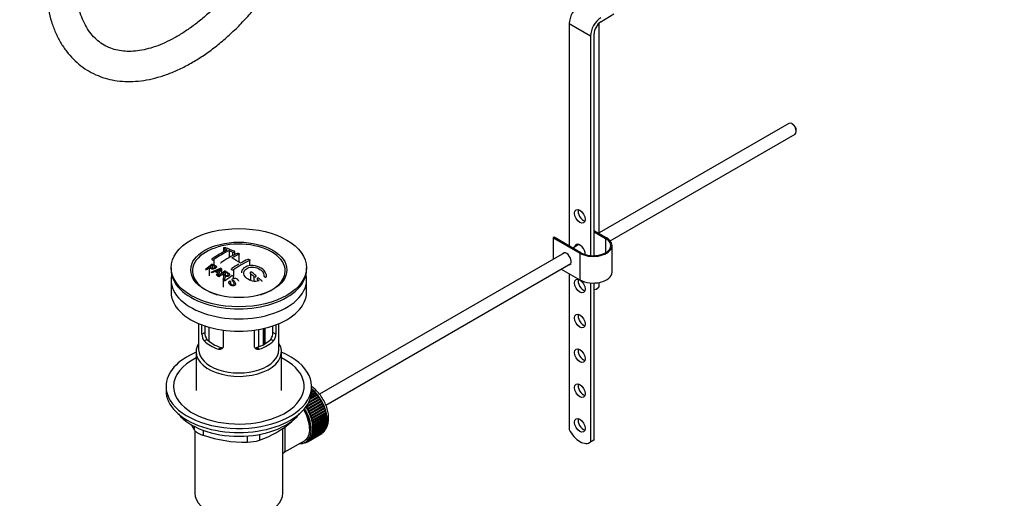
# Model space of a CAD drawing. Units: millimetres. Extents: x 0 to 1481, y 0 to 2169.
# Drawn here: x 196 to 588, y 302 to 492 of the extents above; entities that cross this region are included whole.
import ezdxf
from ezdxf import colors
from ezdxf.entities.mleader import LeaderData, LeaderLine
from ezdxf.math import Vec2, Vec3

# ---------------------------------------------------------------- set-up
doc = ezdxf.new("R2010")
doc.units = ezdxf.units.MM
doc.layers.add('DV5_Défaut', color=7, linetype='Continuous')
doc.layers.add('Défaut', color=7, linetype='Continuous')

# ---------------------------------------------------------------- blocks, each defined once
blk = doc.blocks.new('_DOT')
at = {"color": 0}
blk.add_line((0, 0), (-1, 0), dxfattribs=at)
at = {"color": 0, "const_width": 0.333}
blk.add_lwpolyline([(-0.1665, 0, 1), (0.1665, 0, 1)], format="xyb", close=True, dxfattribs=at)
blk = doc.blocks.new('SE4')
at = {"layer": 'DV5_Défaut', "color": 7, "linetype": 'Continuous'}
for p, q in [((427.77, 491.35), (432.9, 494.5)), ((415.14, 490.59), (415.14, 402)), ((415.14, 490.59), (423.62, 485.69)), ((427.01, 406.98), (427.01, 490.76)), ((425.04, 398.16), (425.04, 486.51)), ((423.62, 485.69), (423.62, 398.21)), ((502.56, 450.87), (427.01, 407.25)), ((504.23, 450.5), (503.81, 450.74)), ((505.58, 447.68), (505.58, 448.17)), ((431.47, 404.05), (505.06, 446.53)), ((429.99, 405.26), (425.04, 408.12)), ((409.13, 405.47), (408.77, 405.26)), ((408.77, 405.26), (419.38, 399.14)), ((408.77, 405.26), (408.77, 396.72)), ((419.73, 399.34), (409.13, 405.47)), ((425.04, 407.71), (429.63, 405.06)), ((429.63, 405.06), (429.63, 399.34)), ((277.39, 401.08), (277.39, 399.64)), ((277.53, 400.95), (277.53, 399.72)), ((279.66, 400.16), (279.66, 397.4)), ((418.96, 402.6), (416.53, 401.19)), ((432.18, 391.59), (432.18, 402.2)), ((273.65, 396.66), (273.65, 394.45)), ((281.07, 399.56), (281.07, 398.16)), ((281.92, 398.61), (281.92, 399.73)), ((283.54, 398.71), (283.54, 395.65)), ((287.79, 396.21), (287.79, 394.11)), ((413.27, 399.31), (315.69, 342.97)), ((419.38, 399.14), (419.38, 388.52)), ((256.54, 393.38), (256.54, 392.57)), ((271.71, 393.36), (271.71, 390.1)), ((272.48, 391.54), (276.27, 393.13)), ((273.01, 394.37), (273.01, 393.19)), ((276.66, 392.91), (275.04, 390.11)), ((276.66, 392.91), (276.66, 391)), ((281.42, 392.53), (281.42, 389.99)), ((310.54, 392.57), (310.54, 393.38)), ((318.19, 338.65), (415.77, 394.98)), ((411.98, 392.8), (419.38, 388.52)), ((256.54, 388.57), (256.54, 383.67)), ((273.99, 391.85), (272.86, 391.34)), ((274.63, 390.35), (275.14, 391.21)), ((275.04, 390.11), (275.04, 389.92)), ((277.29, 388.67), (277.29, 385.59)), ((277.74, 388.36), (277.74, 388.06)), ((278.13, 391.63), (278.13, 390.37)), ((281.25, 389.98), (281.25, 389.05)), ((288.14, 391.03), (288.14, 388.34)), ((289.56, 389.87), (289.56, 387.99)), ((290.97, 388.65), (290.97, 388)), ((310.54, 383.67), (310.54, 388.57)), ((415.14, 390.97), (415.14, 328.92)), ((279.91, 388.17), (280.28, 387.94)), ((280.28, 387.94), (280.28, 386.98)), ((423.62, 387.3), (423.62, 323.97)), ((425.04, 324.79), (425.04, 387.26)), ((427.01, 386.07), (427.01, 387.47)), ((267.54, 371.11), (267.54, 360.72)), ((268.81, 366.91), (268.81, 370.6)), ((269.97, 370.19), (269.97, 367.58)), ((270.11, 366.45), (270.11, 370.14)), ((271.57, 369.69), (271.57, 364.16)), ((291.53, 361.9), (291.53, 368.78)), ((293.21, 369.11), (293.21, 362.65)), ((293.67, 362.9), (293.67, 369.22)), ((294.01, 363.09), (294.01, 369.3)), ((297.12, 367.58), (297.12, 370.19)), ((298.28, 370.6), (298.28, 366.91)), ((299.54, 360.72), (299.54, 371.11)), ((268.81, 366.91), (269.97, 367.58)), ((269.76, 364.2), (270.86, 364.83)), ((277.3, 368.5), (277.3, 362.02)), ((289.79, 362.02), (289.79, 368.5)), ((297.33, 364.2), (296.23, 364.83)), ((298.28, 366.91), (297.12, 367.58)), ((275.42, 360.93), (276.52, 361.56)), ((291.67, 360.93), (290.57, 361.56)), ((266.54, 359.91), (266.54, 344.47)), ((300.54, 344.47), (300.54, 359.91)), ((254.54, 346.11), (254.54, 344.47)), ((312.54, 344.47), (312.54, 346.11)), ((312.54, 345.06), (312.63, 345.11)), ((312.63, 345.11), (312.74, 344.8)), ((310.45, 338.22), (315.85, 341.34)), ((315.54, 341.81), (311.1, 339.25)), ((315.3, 341.9), (311.27, 339.57)), ((311.49, 340.01), (315.27, 342.19)), ((314.94, 342.64), (311.86, 340.86)), ((314.71, 342.7), (311.95, 341.11)), ((312.09, 341.51), (314.66, 343)), ((314.3, 343.42), (312.29, 342.26)), ((314.08, 343.45), (312.33, 342.44)), ((312.4, 342.83), (314.01, 343.76)), ((313.64, 344.15), (312.49, 343.49)), ((313.42, 344.15), (312.51, 343.62)), ((312.53, 344), (313.33, 344.46)), ((312.95, 344.83), (312.54, 344.59)), ((312.74, 344.8), (312.54, 344.68)), ((312.74, 344.8), (312.95, 344.83)), ((313.33, 344.46), (313.42, 344.15)), ((313.42, 344.15), (313.64, 344.15)), ((314.01, 343.76), (314.08, 343.45)), ((314.08, 343.45), (314.3, 343.42)), ((314.66, 343), (314.71, 342.7)), ((314.71, 342.7), (314.94, 342.64)), ((315.27, 342.19), (315.3, 341.9)), ((315.3, 341.9), (315.54, 341.81)), ((315.85, 341.34), (315.86, 341.06)), ((310.35, 337.88), (310.34, 338.07)), ((315.86, 341.06), (310.35, 337.88)), ((310.58, 337.77), (310.35, 337.88)), ((316.1, 340.95), (310.58, 337.77)), ((316.38, 340.19), (310.86, 337.01)), ((310.86, 337.01), (310.87, 337.28)), ((310.87, 337.28), (316.39, 340.46)), ((316.62, 340.06), (311.1, 336.87)), ((316.85, 339.3), (311.33, 336.12)), ((311.37, 336.37), (316.88, 339.56)), ((317.09, 339.14), (311.57, 335.96)), ((317.27, 338.39), (311.75, 335.21)), ((311.81, 335.45), (317.32, 338.63)), ((317.5, 338.21), (311.99, 335.03)), ((317.63, 337.47), (312.12, 334.29)), ((312.19, 334.51), (317.71, 337.69)), ((317.86, 337.27), (312.35, 334.09)), ((315.86, 341.06), (316.1, 340.95)), ((316.39, 340.46), (316.38, 340.19)), ((316.38, 340.19), (316.62, 340.06)), ((316.88, 339.56), (316.85, 339.3)), ((316.85, 339.3), (317.09, 339.14)), ((317.32, 338.63), (317.27, 338.39)), ((317.27, 338.39), (317.5, 338.21)), ((317.71, 337.69), (317.63, 337.47)), ((317.63, 337.47), (317.86, 337.27)), ((311.1, 336.87), (310.86, 337.01)), ((311.33, 336.12), (311.37, 336.37)), ((311.57, 335.96), (311.33, 336.12)), ((311.75, 335.21), (311.81, 335.45)), ((311.99, 335.03), (311.75, 335.21)), ((312.12, 334.29), (312.19, 334.51)), ((312.35, 334.09), (312.12, 334.29)), ((317.94, 336.55), (312.43, 333.37)), ((312.43, 333.37), (312.52, 333.57)), ((312.65, 333.14), (312.43, 333.37)), ((312.52, 333.57), (318.04, 336.75)), ((318.17, 336.33), (312.65, 333.14)), ((318.19, 335.64), (312.68, 332.45)), ((312.79, 332.63), (318.31, 335.81)), ((318.38, 334.73), (312.87, 331.55)), ((318.41, 335.39), (312.89, 332.21)), ((318.51, 333.85), (312.99, 330.66)), ((313, 331.7), (318.52, 334.88)), ((318.59, 334.47), (313.07, 331.29)), ((313.15, 330.79), (318.66, 333.98)), ((318.71, 333.58), (313.19, 330.39)), ((318.04, 336.75), (317.94, 336.55)), ((317.94, 336.55), (318.17, 336.33)), ((318.31, 335.81), (318.19, 335.64)), ((318.19, 335.64), (318.41, 335.39)), ((318.52, 334.88), (318.38, 334.73)), ((318.38, 334.73), (318.59, 334.47)), ((318.66, 333.98), (318.51, 333.85)), ((318.51, 333.85), (318.71, 333.58)), ((265.86, 328.66), (265.86, 330.14)), ((301.04, 303.57), (301.04, 329.48)), ((304.65, 332.07), (304.65, 332.28)), ((312.68, 332.45), (312.79, 332.63)), ((312.89, 332.21), (312.68, 332.45)), ((318.31, 329.65), (312.79, 326.47)), ((312.87, 331.55), (313, 331.7)), ((313.07, 331.29), (312.87, 331.55)), ((312.89, 326.77), (318.41, 329.95)), ((312.99, 330.66), (313.15, 330.79)), ((313.19, 330.39), (312.99, 330.66)), ((318.52, 330.34), (313, 327.15)), ((318.57, 332.99), (313.06, 329.81)), ((313.06, 329.81), (313.23, 329.91)), ((313.24, 329.52), (313.06, 329.81)), ((313.07, 327.48), (318.59, 330.66)), ((318.66, 331.08), (313.15, 327.9)), ((313.19, 328.25), (318.71, 331.43)), ((313.23, 329.91), (318.74, 333.09)), ((318.74, 331.87), (313.23, 328.69)), ((318.76, 332.71), (313.24, 329.52)), ((313.24, 329.06), (318.76, 332.24)), ((318.23, 329.85), (318.31, 329.65)), ((318.42, 330.57), (318.52, 330.34)), ((318.54, 331.33), (318.66, 331.08)), ((318.74, 333.09), (318.57, 332.99)), ((318.57, 332.99), (318.76, 332.71)), ((318.59, 332.14), (318.74, 331.87)), ((266.04, 328.46), (266.04, 303.57)), ((269.39, 328.6), (269.39, 326.61)), ((286.96, 323.9), (286.96, 326.36)), ((291.79, 326.99), (291.79, 324.64)), ((316.39, 327.21), (310.87, 324.03)), ((311.1, 324.17), (316.62, 327.36)), ((316.88, 327.55), (311.37, 324.37)), ((311.57, 324.55), (317.09, 327.73)), ((317.32, 327.97), (311.81, 324.79)), ((311.99, 325), (317.5, 328.18)), ((312.19, 325.28), (312.12, 325.59)), ((312.12, 325.59), (312.35, 325.52)), ((317.71, 328.46), (312.19, 325.28)), ((312.35, 325.52), (317.86, 328.71)), ((312.52, 325.84), (312.43, 326.15)), ((312.43, 326.15), (312.65, 326.11)), ((318.04, 329.02), (312.52, 325.84)), ((312.65, 326.11), (318.17, 329.3)), ((312.79, 326.47), (312.68, 326.78)), ((312.68, 326.78), (312.89, 326.77)), ((312.87, 327.46), (313.07, 327.48)), ((313, 327.15), (312.87, 327.46)), ((312.99, 328.2), (313.19, 328.25)), ((313.15, 327.9), (312.99, 328.2)), ((313.06, 328.98), (313.24, 329.06)), ((313.23, 328.69), (313.06, 328.98)), ((316.39, 327.23), (316.39, 327.21)), ((316.87, 327.61), (316.88, 327.55)), ((317.3, 328.07), (317.32, 327.97)), ((317.67, 328.6), (317.71, 328.46)), ((317.99, 329.19), (318.04, 329.02)), ((301.62, 319.84), (309.65, 324.48)), ((309.41, 323.54), (309.42, 323.53)), ((309.96, 323.71), (309.76, 323.59)), ((309.76, 323.59), (309.77, 323.69)), ((309.9, 323.76), (310.02, 323.66)), ((310.03, 323.83), (310.74, 324.24)), ((310.34, 323.77), (310.34, 324.01)), ((310.56, 323.9), (310.34, 323.77)), ((310.37, 324.03), (310.58, 323.88)), ((310.87, 324.03), (310.86, 324.31)), ((310.86, 324.31), (311.1, 324.17)), ((311.37, 324.37), (311.33, 324.66)), ((311.33, 324.66), (311.57, 324.55)), ((311.81, 324.79), (311.75, 325.09)), ((311.75, 325.09), (311.99, 325)), ((423.27, 323.73), (424.68, 324.54)), ((425.04, 324.79), (423.62, 323.97))]:
    blk.add_line(p, q, dxfattribs=at)
for centre, radius, start, end in [((299.85, 357.68), 47.59, 116.0468, 124.4297), ((300.42, 357.64), 47.32, 116.0238, 124.4547), ((265.46, 365.12), 37.8, 69.0986, 71.3762), ((265.7, 364.2), 39.15, 65.7571, 71.3192), ((264.32, 362.21), 40.94, 65.8458, 67.9973), ((301.87, 358.73), 44.6, 115.2659, 124.7166), ((301.69, 359.97), 42.77, 115.0954, 119.3574), ((264.45, 364.99), 36.13, 56.7608, 63.2392), ((306.82, 355.88), 44.59, 115.265, 124.7176), ((305.22, 357.93), 42.77, 115.0953, 119.3574), ((311.41, 343.1), 64.41, 126.6441, 129.7407), ((253.64, 355.38), 40.77, 65.4275, 65.9842), ((313.13, 341.26), 66.57, 128.4841, 129.7185), ((311.07, 343.87), 63.24, 127.0023, 128.1217), ((267.1, 411.1), 20.41, 290.9208, 296.3609), ((290.86, 382.36), 18.03, 144.5781, 149.4966), ((254.27, 353.27), 45.53, 60.5419, 61.1023), ((309.21, 351.58), 50.27, 120.6965, 124.5245), ((252.02, 352.06), 44.47, 62.0414, 62.5984), ((251.98, 351.13), 46.29, 59.9788, 61.6076), ((252.32, 351.44), 46.21, 60.1389, 61.4639), ((250, 348.46), 48.6, 58.9797, 59.5455), ((317.5, 339.22), 65.95, 126.7164, 129.7423), ((249.24, 347.21), 50.06, 58.0981, 58.5836), ((318.81, 337.82), 67.46, 128.394, 129.724), ((316.97, 340.15), 64.49, 127.0339, 128.0448), ((246.69, 343.27), 54.75, 55.4426, 56.0151), ((319.4, 338.46), 64.53, 126.6494, 129.7403), ((247.87, 343.25), 57.42, 54.4576, 54.9004), ((245.75, 337.78), 68.05, 49.9392, 51.4776), ((246.43, 338.16), 68.11, 49.9389, 51.4761), ((242.53, 334.03), 73, 47.7838, 48.4346), ((242.94, 334.11), 73.46, 47.3389, 48.4334), ((273.1, 366.88), 4.28, 179.5869, 218.8539), ((274.34, 367.48), 4.37, 178.6834, 217.2956), ((292.66, 367.51), 4.46, 323.0973, 0.9237), ((294.05, 366.86), 4.23, 320.8582, 0.7011), ((305.99, 353.44), 47.17, 208.5229, 211.7027), ((277.83, 363.67), 41.45, 289.6821, 310.3179), ((286.01, 375.88), 51.99, 251.3624, 271.0497), ((286.89, 340.34), 16.44, 270.2484, 287.3395)]:
    blk.add_arc(centre, radius, start, end, dxfattribs=at)
for centre, major_axis, start_param, end_param in [((419.38, 493.04), (3, 5.2), 0.817832, 2.356194), ((427.87, 488.14), (3, 5.2), 0.817832, 2.356194), ((427.87, 488.14), (-2, -3.46), 3.959425, 5.497787), ((503.81, 448.7), (-1.25, 2.17), 3.141593, 6.283185), ((504.23, 448.94), (0.95, -1.65), 0.785398, 2.356194), ((420.79, 414.65), (1.5, -2.6), 3.632475, 5.792303), ((424.68, 402.2), (-7.5, 0), 0.785398, 3.926991), ((424.68, 402.2), (-7, 0), 0.785398, 3.926991), ((283.54, 392.08), (18.5, 0), 0, 4.229544), ((419.38, 399.96), (-1.5, 2.6), 0, 0.585686), ((419.38, 399.96), (-1.5, 2.6), 3.873685, 6.283185), ((420.79, 400.77), (1.5, -2.6), 3.632475, 3.727278), ((414.08, 396.89), (1.33, -2.29), 0, 3.479664), ((414.43, 397.1), (-1.32, 2.29), 0.133815, 0.338071), ((283.54, 392.57), (-27, 0), 0, 3.141593), ((414.08, 396.89), (1.33, -2.29), 5.945114, 6.283185), ((414.43, 397.1), (-1.32, 2.29), 2.803522, 3.007777), ((283.54, 388.57), (-27, 0), 6.154504, 6.283185), ((283.54, 388.57), (-27, 0), 0, 3.270274), ((283.54, 392.08), (18.5, 0), 5.195234, 6.283185), ((420.79, 386.89), (1.5, -2.6), 3.632475, 5.792303), ((424.68, 391.59), (-7.5, 0), 0.785398, 3.141593), ((424.51, 386.07), (-2.5, 0), 1.781116, 3.141593), ((283.54, 383.67), (-27, 0), 0, 3.141593), ((420.79, 373.01), (1.5, -2.6), 3.632475, 5.792303), ((283.54, 368.89), (-14.5, 0), 0.505912, 1.064885), ((283.54, 368.89), (14.5, 0), 5.218301, 5.777274), ((283.54, 359.91), (-17, 0), 5.938484, 6.283185), ((283.54, 359.91), (-17, 0), 0, 3.486294), ((283.54, 368.89), (-16, 0), 0.532718, 1.038078), ((283.54, 368.89), (16, 0), 5.245107, 5.750467), ((420.79, 359.13), (1.5, -2.6), 3.632475, 5.792303), ((283.54, 346.11), (-29, 0), 5.338758, 6.283185), ((283.54, 346.11), (-29, 0), 0, 4.08602), ((283.54, 346.11), (-26, 0), 5.425046, 6.283185), ((283.54, 346.11), (-26, 0), 0, 3.999732), ((283.54, 360.72), (-16, 0), 0, 3.141593), ((310.77, 337.25), (-5.63, 9.74), 4.028203, 5.272582), ((420.79, 345.25), (1.5, -2.6), 3.632475, 5.792303), ((283.54, 344.47), (-29, 0), 0, 3.141593), ((310.63, 337.17), (-5.75, 9.96), -1.124288, -1.074827), ((310.63, 337.17), (-5.75, 9.96), -1.214048, -1.164587), ((310.63, 337.17), (-5.75, 9.96), -1.303808, -1.254346), ((310.63, 337.17), (-5.75, 9.96), -1.393567, -1.344106), ((310.63, 337.17), (-5.75, 9.96), -1.483327, -1.433866), ((304.4, 333.57), (5.62, -9.74), 0, 1.620064), ((305.11, 333.98), (-5.63, 9.74), 4.689949, 4.779709), ((305.11, 333.98), (-5.75, 9.96), 4.710098, 4.75956), ((310.63, 337.17), (-5.75, 9.96), 4.710098, 4.75956), ((310.63, 337.17), (5.75, -9.96), 1.478746, 1.528207), ((310.63, 337.17), (5.75, -9.96), 1.388986, 1.438447), ((310.63, 337.17), (5.75, -9.96), 1.299226, 1.348688), ((310.63, 337.17), (5.75, -9.96), 1.209466, 1.258928), ((283.54, 341.53), (26.5, 0), 3.572999, 5.851778), ((304.4, 333.57), (5.16, -8.93), 0.785398, 1.606081), ((304.4, 333.57), (5.25, -9.09), 0, 1.608881), ((305.11, 333.98), (5.63, -9.74), 1.458597, 1.548356), ((305.11, 333.98), (5.75, -9.96), 1.478746, 1.528207), ((305.11, 333.98), (5.62, -9.74), 1.368837, 1.458597), ((305.11, 333.98), (5.75, -9.96), 1.388986, 1.438447), ((305.11, 333.98), (5.62, -9.74), 1.279077, 1.368837), ((305.11, 333.98), (5.75, -9.96), 1.299226, 1.348688), ((305.11, 333.98), (5.62, -9.74), 1.189317, 1.279077), ((305.11, 333.98), (5.75, -9.96), 1.209466, 1.258928), ((305.11, 333.98), (5.63, -9.74), 1.099557, 1.189317), ((310.63, 337.17), (5.75, -9.96), 1.119707, 1.169168), ((310.63, 337.17), (5.75, -9.96), 1.029947, 1.079408), ((310.63, 337.17), (5.75, -9.96), 0.940187, 0.989648), ((310.63, 337.17), (5.75, -9.96), 0.850427, 0.899889), ((305.11, 333.98), (5.75, -9.96), 1.119707, 1.169168), ((305.11, 333.98), (5.63, -9.74), 1.009798, 1.099557), ((305.11, 333.98), (5.63, -9.74), 0.920038, 1.009798), ((305.11, 333.98), (5.75, -9.96), 1.029947, 1.079408), ((305.11, 333.98), (5.62, -9.74), 0.830278, 0.920038), ((305.11, 333.98), (5.62, -9.74), 0.740518, 0.830278), ((305.11, 333.98), (5.75, -9.96), 0.940187, 0.989648), ((305.11, 333.98), (5.75, -9.96), 0.850427, 0.899889), ((305.11, 333.98), (5.75, -9.96), 0.760668, 0.810129), ((310.63, 337.17), (5.75, -9.96), 0.401628, 0.45109), ((310.63, 337.17), (5.75, -9.96), 0.491388, 0.540849), ((310.63, 337.17), (5.75, -9.96), 0.581148, 0.630609), ((310.77, 337.25), (-5.63, 9.74), 3.758625, 3.783987), ((310.77, 337.25), (-5.63, 9.74), 3.848215, 3.878615), ((310.63, 337.17), (5.75, -9.96), 0.670908, 0.720369), ((310.77, 337.25), (-5.63, 9.74), 3.938075, 3.97227), ((310.63, 337.17), (5.75, -9.96), 0.760668, 0.810129), ((420.79, 331.37), (1.5, -2.6), 3.632475, 5.792303), ((305.11, 333.98), (5.62, -9.74), 0.20196, 0.291719), ((305.11, 333.98), (5.62, -9.74), 0.291719, 0.381479), ((305.11, 333.98), (5.75, -9.96), 0.311869, 0.36133), ((305.11, 333.98), (5.62, -9.74), 0.381479, 0.471239), ((305.11, 333.98), (5.75, -9.96), 0.401628, 0.45109), ((305.11, 333.98), (5.62, -9.74), 0.471239, 0.560999), ((305.11, 333.98), (5.63, -9.74), 0.560999, 0.650758), ((305.11, 333.98), (5.75, -9.96), 0.491388, 0.540849), ((305.11, 333.98), (5.62, -9.74), 0.650758, 0.740518), ((305.11, 333.98), (5.75, -9.96), 0.581148, 0.630609), ((305.11, 333.98), (5.75, -9.96), 0.670908, 0.720369), ((310.63, 337.17), (5.75, -9.96), 0.042589, 0.09205), ((310.63, 337.17), (5.75, -9.96), 0.132349, 0.18181), ((310.63, 337.17), (5.75, -9.96), 0.222109, 0.27157), ((310.63, 337.17), (5.75, -9.96), 0.311869, 0.36133), ((419.4, 330.43), (-3.87, 6.7), 1.464422, 3.237951), ((304.4, 333.57), (5.62, -9.74), 5.915977, 6.283185), ((305.11, 333.98), (5.75, -9.96), -0.22669, -0.177229), ((305.11, 333.98), (5.75, -9.96), -0.13693, -0.087469), ((305.11, 333.98), (-5.75, 9.96), 3.094422, 3.143883), ((305.11, 333.98), (-5.63, 9.74), 3.141593, 3.164033), ((305.11, 333.98), (5.63, -9.74), 0.02244, 0.1122), ((305.11, 333.98), (5.75, -9.96), 0.042589, 0.09205), ((305.11, 333.98), (5.62, -9.74), 0.1122, 0.20196), ((305.11, 333.98), (5.75, -9.96), 0.132349, 0.18181), ((305.11, 333.98), (5.75, -9.96), 0.222109, 0.27157), ((420.81, 331.25), (-3.87, 6.7), 3.141593, 3.237951), ((283.54, 303.57), (-17.5, 0), 0, 3.141593)]:
    blk.add_ellipse(centre, major_axis=major_axis, ratio=0.57735, start_param=start_param, end_param=end_param, dxfattribs=at)
for centre, major_axis in [((419.38, 413.84), (-1.5, 2.6)), ((283.54, 393.38), (-27, 0)), ((283.54, 392.49), (-19.14, 0)), ((419.38, 386.07), (-1.5, 2.6)), ((419.38, 372.19), (-1.5, 2.6)), ((419.38, 358.31), (-1.5, 2.6)), ((419.38, 344.43), (-1.5, 2.6)), ((419.38, 330.55), (-1.5, 2.6))]:
    blk.add_ellipse(centre, major_axis=major_axis, ratio=0.57735, dxfattribs=at)
for points, knots in [([(289.5, 516.49), (288.9, 515.56), (287.42, 513.25), (284.56, 509.2), (281.08, 504.76), (277.41, 500.56), (273.62, 496.68), (269.74, 493.15), (265.8, 489.98), (261.85, 487.2), (257.92, 484.84), (254.05, 482.9), (250.27, 481.39), (246.63, 480.32), (243.15, 479.68), (239.85, 479.46), (236.74, 479.65), (233.83, 480.26), (231.1, 481.28), (228.56, 482.76), (226.23, 484.7), (224.17, 487.1), (222.4, 489.91), (220.94, 493.08), (219.8, 496.6), (218.99, 500.42), (218.48, 504.59), (218.41, 507.31), (218.38, 508.89)], [0, 0, 0, 0, 0.020176, 0.058844, 0.097489, 0.136087, 0.174622, 0.213079, 0.251447, 0.289718, 0.327891, 0.365981, 0.404021, 0.442065, 0.480207, 0.518617, 0.557552, 0.597355, 0.638385, 0.680762, 0.723932, 0.766311, 0.807314, 0.847115, 0.886115, 0.924657, 0.962978, 1, 1, 1, 1]), ([(206.38, 508.89), (206.39, 507.86), (206.43, 505.32), (206.79, 500.87), (207.6, 495.99), (208.83, 491.34), (210.45, 487.03), (212.46, 483.08), (214.84, 479.52), (217.56, 476.4), (220.58, 473.73), (223.88, 471.52), (227.41, 469.79), (231.17, 468.53), (235.11, 467.75), (239.23, 467.45), (243.5, 467.63), (247.91, 468.3), (252.42, 469.46), (257.01, 471.1), (261.63, 473.22), (266.25, 475.79), (270.83, 478.78), (275.34, 482.19), (279.75, 485.97), (284.03, 490.11), (288.15, 494.56), (292.1, 499.31), (295.75, 504.17), (298.29, 507.94), (299.46, 509.79), (299.65, 510.1)], [0, 0, 0, 0, 0.019694, 0.05685, 0.094029, 0.131119, 0.168004, 0.204549, 0.240629, 0.27617, 0.311188, 0.345795, 0.380176, 0.414515, 0.448999, 0.483817, 0.51909, 0.554856, 0.591072, 0.627641, 0.664446, 0.701381, 0.738362, 0.775325, 0.812245, 0.849116, 0.885936, 0.922712, 0.959453, 0.994237, 1, 1, 1, 1]), ([(278.24, 401.28), (278.2, 401.3), (278.15, 401.31), (278.1, 401.31), (278.05, 401.32), (278, 401.32), (277.94, 401.32), (277.88, 401.32), (277.83, 401.31), (277.77, 401.31), (277.72, 401.3), (277.67, 401.28), (277.62, 401.27), (277.57, 401.25), (277.53, 401.24), (277.5, 401.22), (277.46, 401.2), (277.44, 401.18), (277.42, 401.15), (277.4, 401.13), (277.39, 401.11), (277.39, 401.09), (277.39, 401.06), (277.4, 401.04), (277.41, 401.02), (277.43, 401), (277.46, 400.98), (277.49, 400.96), (277.51, 400.96), (277.52, 400.95), (277.53, 400.95)], [0, 0, 0, 0, 0.108287, 0.108287, 0.108287, 0.216834, 0.216834, 0.216834, 0.323396, 0.323396, 0.323396, 0.427702, 0.427702, 0.427702, 0.531161, 0.531161, 0.531161, 0.635472, 0.635472, 0.635472, 0.741951, 0.741951, 0.741951, 0.85104, 0.85104, 0.85104, 0.962091, 0.962091, 0.962091, 1, 1, 1, 1]), ([(272.94, 396.94), (272.9, 396.91), (272.87, 396.88), (272.84, 396.85), (272.82, 396.82), (272.8, 396.79), (272.8, 396.76), (272.79, 396.73), (272.79, 396.7), (272.8, 396.67), (272.81, 396.64), (272.84, 396.62), (272.86, 396.6), (272.89, 396.58), (272.93, 396.56), (272.97, 396.55), (273.01, 396.53), (273.06, 396.52), (273.12, 396.52), (273.17, 396.52), (273.23, 396.52), (273.28, 396.53), (273.34, 396.54), (273.4, 396.55), (273.45, 396.57), (273.51, 396.59), (273.56, 396.61), (273.6, 396.63), (273.62, 396.64), (273.63, 396.65), (273.65, 396.66)], [0, 0, 0, 0, 0.105081, 0.105081, 0.105081, 0.210323, 0.210323, 0.210323, 0.315132, 0.315132, 0.315132, 0.420406, 0.420406, 0.420406, 0.527062, 0.527062, 0.527062, 0.635446, 0.635446, 0.635446, 0.745175, 0.745175, 0.745175, 0.855256, 0.855256, 0.855256, 0.9645, 0.9645, 0.9645, 1, 1, 1, 1]), ([(281.07, 399.56), (281.11, 399.54), (281.16, 399.53), (281.21, 399.52), (281.26, 399.51), (281.31, 399.5), (281.37, 399.5), (281.42, 399.5), (281.48, 399.5), (281.53, 399.5), (281.59, 399.51), (281.64, 399.52), (281.69, 399.53), (281.73, 399.55), (281.78, 399.57), (281.81, 399.59), (281.85, 399.61), (281.87, 399.63), (281.89, 399.65), (281.91, 399.68), (281.92, 399.71), (281.92, 399.73), (281.92, 399.76), (281.91, 399.78), (281.9, 399.81), (281.88, 399.83), (281.85, 399.86), (281.81, 399.88), (281.8, 399.88), (281.79, 399.89), (281.78, 399.89)], [0, 0, 0, 0, 0.1068, 0.1068, 0.1068, 0.213776, 0.213776, 0.213776, 0.320042, 0.320042, 0.320042, 0.425821, 0.425821, 0.425821, 0.531837, 0.531837, 0.531837, 0.638699, 0.638699, 0.638699, 0.746653, 0.746653, 0.746653, 0.855474, 0.855474, 0.855474, 0.964551, 0.964551, 0.964551, 1, 1, 1, 1]), ([(282.84, 399.06), (282.88, 399.08), (282.92, 399.1), (282.97, 399.11), (283.02, 399.12), (283.08, 399.13), (283.14, 399.13), (283.19, 399.13), (283.25, 399.13), (283.3, 399.12), (283.36, 399.11), (283.41, 399.1), (283.46, 399.09), (283.5, 399.07), (283.55, 399.05), (283.58, 399.03), (283.62, 399.01), (283.64, 398.98), (283.66, 398.96), (283.68, 398.93), (283.69, 398.9), (283.69, 398.88), (283.69, 398.85), (283.68, 398.82), (283.66, 398.8), (283.64, 398.77), (283.62, 398.75), (283.58, 398.72), (283.57, 398.72), (283.56, 398.71), (283.54, 398.71)], [0, 0, 0, 0, 0.107172, 0.107172, 0.107172, 0.214503, 0.214503, 0.214503, 0.321375, 0.321375, 0.321375, 0.427851, 0.427851, 0.427851, 0.534342, 0.534342, 0.534342, 0.641247, 0.641247, 0.641247, 0.748793, 0.748793, 0.748793, 0.856933, 0.856933, 0.856933, 0.965365, 0.965365, 0.965365, 1, 1, 1, 1]), ([(287.08, 396.66), (287.12, 396.68), (287.17, 396.7), (287.22, 396.71), (287.27, 396.72), (287.32, 396.72), (287.38, 396.72), (287.44, 396.72), (287.49, 396.71), (287.55, 396.7), (287.6, 396.68), (287.66, 396.67), (287.7, 396.65), (287.75, 396.62), (287.79, 396.6), (287.83, 396.57), (287.86, 396.54), (287.89, 396.51), (287.91, 396.48), (287.93, 396.45), (287.93, 396.42), (287.93, 396.39), (287.93, 396.36), (287.92, 396.32), (287.9, 396.3), (287.88, 396.27), (287.86, 396.24), (287.82, 396.22), (287.81, 396.22), (287.8, 396.21), (287.79, 396.21)], [0, 0, 0, 0, 0.108078, 0.108078, 0.108078, 0.216265, 0.216265, 0.216265, 0.324682, 0.324682, 0.324682, 0.432987, 0.432987, 0.432987, 0.540792, 0.540792, 0.540792, 0.647933, 0.647933, 0.647933, 0.754537, 0.754537, 0.754537, 0.860961, 0.860961, 0.860961, 0.96763, 0.96763, 0.96763, 1, 1, 1, 1]), ([(272.97, 394.78), (273.36, 394.6), (273.77, 394.42), (274.35, 394.12), (274.53, 394), (274.65, 393.67), (274.57, 393.47), (274.25, 393.14), (274.01, 392.99), (273.48, 392.82), (273.19, 392.8), (272.7, 392.9), (272.5, 392.99), (272.1, 393.18), (271.9, 393.27), (271.71, 393.36)], [0, 0, 0, 0, 0.25, 0.25, 0.375, 0.375, 0.5, 0.5, 0.625, 0.625, 0.75, 0.75, 0.875, 0.875, 1, 1, 1, 1]), ([(272.03, 393.62), (272.28, 393.5), (272.53, 393.38), (272.79, 393.26), (272.88, 393.22), (272.99, 393.18), (273.1, 393.16), (273.16, 393.15), (273.23, 393.14), (273.3, 393.14), (273.37, 393.14), (273.44, 393.16), (273.51, 393.17), (273.58, 393.19), (273.64, 393.21), (273.69, 393.24), (273.77, 393.28), (273.85, 393.33), (273.91, 393.38), (273.96, 393.43), (274.01, 393.48), (274.04, 393.53), (274.08, 393.58), (274.09, 393.63), (274.1, 393.69), (274.1, 393.73), (274.09, 393.78), (274.06, 393.81), (274.04, 393.85), (274.01, 393.88), (273.97, 393.9), (273.8, 394.02), (273.59, 394.1), (273.39, 394.19), (273.27, 394.25), (273.14, 394.31), (273.01, 394.37)], [0, 0, 0, 0, 0.231109, 0.231109, 0.231109, 0.315599, 0.315599, 0.315599, 0.361452, 0.361452, 0.361452, 0.407997, 0.407997, 0.407997, 0.449279, 0.449279, 0.449279, 0.510802, 0.510802, 0.510802, 0.56375, 0.56375, 0.56375, 0.617294, 0.617294, 0.617294, 0.663481, 0.663481, 0.663481, 0.70395, 0.70395, 0.70395, 0.882069, 0.882069, 0.882069, 1, 1, 1, 1]), ([(276.33, 395.17), (276.33, 395.17), (276.33, 395.17), (276.33, 395.17), (276.33, 395.2), (276.34, 395.24), (276.36, 395.27), (276.38, 395.3), (276.4, 395.34), (276.44, 395.36), (276.45, 395.37), (276.46, 395.38), (276.47, 395.39)], [0, 0, 0, 0, 0.015768, 0.015768, 0.015768, 0.4425, 0.4425, 0.4425, 0.870206, 0.870206, 0.870206, 1, 1, 1, 1]), ([(281.42, 392.53), (281.38, 392.51), (281.34, 392.48), (281.29, 392.47), (281.24, 392.45), (281.18, 392.44), (281.13, 392.43), (281.07, 392.43), (281.01, 392.43), (280.96, 392.43), (280.9, 392.44), (280.85, 392.46), (280.8, 392.47), (280.76, 392.49), (280.71, 392.52), (280.68, 392.55), (280.64, 392.57), (280.62, 392.61), (280.6, 392.64), (280.58, 392.68), (280.57, 392.71), (280.57, 392.75), (280.57, 392.79), (280.58, 392.83), (280.6, 392.86), (280.62, 392.9), (280.64, 392.93), (280.68, 392.96), (280.69, 392.97), (280.7, 392.98), (280.72, 392.99)], [0, 0, 0, 0, 0.10717, 0.10717, 0.10717, 0.214497, 0.214497, 0.214497, 0.321369, 0.321369, 0.321369, 0.427848, 0.427848, 0.427848, 0.534344, 0.534344, 0.534344, 0.641255, 0.641255, 0.641255, 0.748804, 0.748804, 0.748804, 0.856943, 0.856943, 0.856943, 0.96537, 0.96537, 0.96537, 1, 1, 1, 1]), ([(294.55, 389.88), (294.61, 390.66), (294.28, 391.49), (292.96, 392.93), (292, 393.52), (289.82, 394.21), (288.63, 394.31), (286.52, 393.93), (285.64, 393.46), (284.74, 392.36), (284.56, 391.83), (284.56, 391.28)], [0, 0, 0, 0, 0.212995, 0.212995, 0.425989, 0.425989, 0.638984, 0.638984, 0.851979, 0.851979, 1, 1, 1, 1]), ([(291.59, 388.1), (290.81, 387.87), (289.91, 387.85), (288.14, 388.23), (287.33, 388.61), (286.09, 389.64), (285.69, 390.26), (285.48, 391.51), (285.67, 392.13), (286.6, 393.09), (287.33, 393.42), (289, 393.65), (289.93, 393.54), (291.61, 392.97), (292.35, 392.49), (293.34, 391.37), (293.6, 390.72), (293.55, 390.11)], [0, 0, 0, 0, 0.125, 0.125, 0.25, 0.25, 0.375, 0.375, 0.5, 0.5, 0.625, 0.625, 0.75, 0.75, 0.875, 0.875, 1, 1, 1, 1]), ([(277.29, 388.67), (277.35, 388.87), (277.4, 389.06), (277.51, 389.44), (277.57, 389.63), (277.61, 389.86), (277.62, 389.91), (277.63, 390), (277.63, 390.05), (277.61, 390.14), (277.59, 390.19), (277.55, 390.25), (277.54, 390.27), (277.5, 390.31), (277.48, 390.32), (277.42, 390.37), (277.37, 390.4), (277.28, 390.46), (277.14, 390.55), (277, 390.64), (276.91, 390.69)], [0, 0, 0, 0, 0.25, 0.25, 0.5, 0.5, 0.5625, 0.5625, 0.625, 0.625, 0.6875, 0.6875, 0.71875, 0.71875, 0.75, 0.75, 0.8125, 0.8125, 0.875, 1, 1, 1, 1]), ([(277.22, 390.94), (277.51, 390.76), (277.79, 390.57), (278.09, 390.39), (278.18, 390.34), (278.27, 390.29), (278.37, 390.26), (278.43, 390.23), (278.5, 390.21), (278.57, 390.21), (278.63, 390.2), (278.7, 390.2), (278.76, 390.21), (278.82, 390.21), (278.88, 390.23), (278.93, 390.25), (279, 390.27), (279.06, 390.3), (279.11, 390.33), (279.16, 390.37), (279.21, 390.41), (279.24, 390.46), (279.28, 390.5), (279.3, 390.56), (279.31, 390.61), (279.32, 390.65), (279.32, 390.7), (279.31, 390.74), (279.29, 390.79), (279.27, 390.83), (279.24, 390.87), (279.18, 390.95), (279.09, 391.01), (279, 391.07), (278.71, 391.27), (278.42, 391.45), (278.13, 391.63)], [0, 0, 0, 0, 0.253281, 0.253281, 0.253281, 0.325224, 0.325224, 0.325224, 0.37194, 0.37194, 0.37194, 0.410177, 0.410177, 0.410177, 0.448282, 0.448282, 0.448282, 0.491287, 0.491287, 0.491287, 0.535371, 0.535371, 0.535371, 0.582029, 0.582029, 0.582029, 0.621941, 0.621941, 0.621941, 0.663591, 0.663591, 0.663591, 0.743208, 0.743208, 0.743208, 1, 1, 1, 1]), ([(277.99, 390.04), (278.03, 389.98), (278.05, 389.91), (278.08, 389.78), (278.08, 389.71), (278.07, 389.5), (278.03, 389.36), (277.91, 388.93), (277.82, 388.65), (277.74, 388.36)], [0, 0, 0, 0, 0.125, 0.125, 0.25, 0.25, 0.5, 0.5, 1, 1, 1, 1]), ([(278.07, 392.08), (278.5, 391.82), (278.95, 391.55), (279.37, 391.26), (279.48, 391.18), (279.59, 391.1), (279.67, 391.01), (279.73, 390.95), (279.78, 390.88), (279.81, 390.81), (279.84, 390.74), (279.84, 390.66), (279.83, 390.58), (279.81, 390.49), (279.78, 390.41), (279.72, 390.33), (279.67, 390.24), (279.59, 390.17), (279.51, 390.1), (279.42, 390.03), (279.31, 389.97), (279.19, 389.93), (279.08, 389.89), (278.96, 389.86), (278.84, 389.85), (278.73, 389.84), (278.63, 389.85), (278.52, 389.87), (278.37, 389.89), (278.23, 389.94), (278.1, 389.99), (278.06, 390.01), (278.03, 390.02), (277.99, 390.04)], [0, 0, 0, 0, 0.340399, 0.340399, 0.340399, 0.428735, 0.428735, 0.428735, 0.488921, 0.488921, 0.488921, 0.549857, 0.549857, 0.549857, 0.619166, 0.619166, 0.619166, 0.688802, 0.688802, 0.688802, 0.760928, 0.760928, 0.760928, 0.828185, 0.828185, 0.828185, 0.887967, 0.887967, 0.887967, 0.976276, 0.976276, 0.976276, 1, 1, 1, 1]), ([(281.39, 388.51), (281.39, 388.51), (281.39, 388.51), (281.4, 388.42), (281.44, 388.35), (281.58, 388.13), (281.7, 387.99), (282.03, 387.57), (282.28, 387.26), (282.25, 386.6), (281.91, 386.29), (281.07, 386.11), (280.61, 386.24), (279.95, 386.66), (279.67, 386.93), (279.48, 387.57), (279.61, 387.92), (279.91, 388.17)], [0, 0, 0, 0, 0.0018784, 0.0018784, 0.045275, 0.045275, 0.1320682, 0.1320682, 0.3056546, 0.3056546, 0.4792409, 0.4792409, 0.6528273, 0.6528273, 0.8264136, 0.8264136, 1, 1, 1, 1]), ([(280.28, 387.94), (280.15, 387.81), (280.04, 387.66), (280.04, 387.32), (280.12, 387.17), (280.35, 386.89), (280.5, 386.77), (280.86, 386.58), (281.08, 386.51), (281.5, 386.58), (281.69, 386.71), (281.78, 387.04), (281.69, 387.2), (281.38, 387.64), (281.11, 387.91), (280.89, 388.36), (280.87, 388.53), (280.97, 388.84), (281.11, 388.98), (281.46, 389.17), (281.68, 389.22), (282.11, 389.21), (282.32, 389.15), (282.87, 388.9), (283.17, 388.64), (283.37, 388.23), (283.4, 388.12), (283.39, 388.02)], [0, 0, 0, 0, 0.068229, 0.068229, 0.136458, 0.136458, 0.204687, 0.204687, 0.272916, 0.272916, 0.341145, 0.341145, 0.409374, 0.409374, 0.545833, 0.545833, 0.614062, 0.614062, 0.682291, 0.682291, 0.75052, 0.75052, 0.818749, 0.818749, 0.955207, 0.955207, 1, 1, 1, 1]), ([(288.85, 391.44), (288.81, 391.48), (288.76, 391.5), (288.71, 391.53), (288.66, 391.55), (288.6, 391.56), (288.54, 391.57), (288.49, 391.58), (288.43, 391.59), (288.37, 391.58), (288.32, 391.58), (288.27, 391.57), (288.22, 391.55), (288.17, 391.54), (288.13, 391.51), (288.1, 391.49), (288.07, 391.46), (288.04, 391.43), (288.02, 391.4), (288, 391.36), (287.99, 391.32), (287.99, 391.29), (287.99, 391.25), (288, 391.21), (288.02, 391.17), (288.04, 391.13), (288.07, 391.09), (288.1, 391.06), (288.12, 391.05), (288.13, 391.04), (288.14, 391.03)], [0, 0, 0, 0, 0.109566, 0.109566, 0.109566, 0.219322, 0.219322, 0.219322, 0.328068, 0.328068, 0.328068, 0.434913, 0.434913, 0.434913, 0.540141, 0.540141, 0.540141, 0.64474, 0.64474, 0.64474, 0.749931, 0.749931, 0.749931, 0.856666, 0.856666, 0.856666, 0.965256, 0.965256, 0.965256, 1, 1, 1, 1]), ([(289.56, 389.87), (289.6, 389.84), (289.64, 389.81), (289.69, 389.78), (289.75, 389.76), (289.8, 389.74), (289.86, 389.73), (289.92, 389.72), (289.98, 389.71), (290.03, 389.72), (290.09, 389.72), (290.14, 389.73), (290.19, 389.75), (290.23, 389.76), (290.27, 389.78), (290.31, 389.81), (290.34, 389.84), (290.37, 389.87), (290.38, 389.9), (290.4, 389.94), (290.41, 389.98), (290.41, 390.02), (290.41, 390.06), (290.4, 390.1), (290.38, 390.14), (290.36, 390.18), (290.33, 390.22), (290.3, 390.25), (290.29, 390.26), (290.28, 390.28), (290.26, 390.29)], [0, 0, 0, 0, 0.110628, 0.110628, 0.110628, 0.221474, 0.221474, 0.221474, 0.330848, 0.330848, 0.330848, 0.437474, 0.437474, 0.437474, 0.541773, 0.541773, 0.541773, 0.645168, 0.645168, 0.645168, 0.749384, 0.749384, 0.749384, 0.855769, 0.855769, 0.855769, 0.964804, 0.964804, 0.964804, 1, 1, 1, 1]), ([(291.68, 389.06), (291.64, 389.1), (291.59, 389.13), (291.54, 389.16), (291.48, 389.18), (291.43, 389.2), (291.37, 389.22), (291.31, 389.23), (291.25, 389.24), (291.2, 389.23), (291.14, 389.23), (291.09, 389.22), (291.04, 389.2), (291, 389.19), (290.96, 389.17), (290.92, 389.14), (290.89, 389.11), (290.87, 389.08), (290.85, 389.04), (290.83, 389.01), (290.82, 388.97), (290.82, 388.93), (290.82, 388.89), (290.83, 388.85), (290.85, 388.81), (290.87, 388.76), (290.9, 388.72), (290.93, 388.68), (290.94, 388.67), (290.96, 388.66), (290.97, 388.65)], [0, 0, 0, 0, 0.111933, 0.111933, 0.111933, 0.224119, 0.224119, 0.224119, 0.334253, 0.334253, 0.334253, 0.440597, 0.440597, 0.440597, 0.543765, 0.543765, 0.543765, 0.64572, 0.64572, 0.64572, 0.748785, 0.748785, 0.748785, 0.854767, 0.854767, 0.854767, 0.964342, 0.964342, 0.964342, 1, 1, 1, 1]), ([(293.55, 390.11), (293.55, 390.07), (293.55, 390.03), (293.57, 389.99), (293.58, 389.95), (293.61, 389.91), (293.64, 389.87), (293.67, 389.83), (293.71, 389.79), (293.76, 389.76), (293.81, 389.73), (293.86, 389.7), (293.92, 389.68), (293.97, 389.66), (294.03, 389.64), (294.09, 389.63), (294.15, 389.63), (294.21, 389.63), (294.26, 389.63), (294.31, 389.64), (294.36, 389.65), (294.4, 389.67), (294.44, 389.69), (294.47, 389.72), (294.5, 389.75), (294.52, 389.78), (294.54, 389.81), (294.54, 389.85), (294.55, 389.86), (294.55, 389.87), (294.55, 389.88)], [0, 0, 0, 0, 0.107125, 0.107125, 0.107125, 0.214239, 0.214239, 0.214239, 0.324344, 0.324344, 0.324344, 0.437388, 0.437388, 0.437388, 0.550922, 0.550922, 0.550922, 0.662114, 0.662114, 0.662114, 0.769225, 0.769225, 0.769225, 0.872527, 0.872527, 0.872527, 0.973974, 0.973974, 0.973974, 1, 1, 1, 1]), ([(292.86, 387.83), (292.86, 387.88), (292.85, 387.93), (292.8, 388.03), (292.77, 388.08), (292.72, 388.12)], [0, 0, 0, 0, 0.471846, 0.471846, 1, 1, 1, 1]), ([(277.3, 362.02), (277.3, 361.91), (277.29, 361.8), (277.23, 361.6), (277.19, 361.5), (277.04, 361.24), (276.89, 361.1), (276.54, 360.9), (276.33, 360.84), (276, 360.82), (275.88, 360.83), (275.65, 360.86), (275.54, 360.89), (275.42, 360.93)], [0, 0, 0, 0, 0.125, 0.125, 0.25, 0.25, 0.5, 0.5, 0.75, 0.75, 0.875, 0.875, 1, 1, 1, 1]), ([(276.52, 361.56), (276.64, 361.53), (276.76, 361.5), (276.97, 361.47), (277.06, 361.47), (277.16, 361.47)], [0, 0, 0, 0, 0.550068, 0.550068, 1, 1, 1, 1]), ([(291.67, 360.93), (291.55, 360.89), (291.44, 360.86), (291.21, 360.83), (291.09, 360.82), (290.87, 360.84), (290.77, 360.85), (290.56, 360.91), (290.46, 360.95), (290.29, 361.05), (290.21, 361.11), (290.06, 361.25), (290, 361.33), (289.85, 361.59), (289.79, 361.79), (289.79, 362.02)], [0, 0, 0, 0, 0.125, 0.125, 0.25, 0.25, 0.375, 0.375, 0.5, 0.5, 0.625, 0.625, 0.75, 0.75, 1, 1, 1, 1]), ([(289.94, 361.47), (290.03, 361.47), (290.12, 361.47), (290.33, 361.5), (290.45, 361.53), (290.57, 361.56)], [0, 0, 0, 0, 0.4406132, 0.4406132, 1, 1, 1, 1]), ([(317.94, 328.86), (318.17, 329.16), (318.66, 329.99), (319.17, 331.48), (319.37, 333.41), (319.19, 335.54), (318.61, 337.79), (317.67, 340.02), (316.43, 342.13), (314.94, 344.01), (313.57, 345.3), (312.78, 345.87), (312.55, 346.03)], [0, 0, 0, 0, 0.068563, 0.170117, 0.277506, 0.389538, 0.502869, 0.61584, 0.728601, 0.841695, 0.955611, 1, 1, 1, 1]), ([(301.83, 329.98), (301.88, 329.21), (301.9, 328.42), (301.92, 326.2), (301.88, 324.76), (301.88, 322.36), (301.92, 321.47), (301.9, 320.3), (301.84, 319.98), (301.63, 319.85), (301.62, 319.84), (301.62, 319.84)], [0, 0, 0, 0, 0.151321, 0.151321, 0.431765, 0.431765, 0.712209, 0.712209, 0.992653, 0.992653, 1, 1, 1, 1]), ([(265.86, 328.66), (265.97, 328.48), (266.13, 328.31), (266.46, 328.03), (266.58, 327.94), (266.85, 327.76), (266.99, 327.67), (267.3, 327.49), (267.47, 327.4), (267.82, 327.23), (268, 327.14), (268.56, 326.9), (268.97, 326.75), (269.39, 326.61)], [0, 0, 0, 0, 0.25, 0.25, 0.375, 0.375, 0.5, 0.5, 0.625, 0.625, 0.75, 0.75, 1, 1, 1, 1]), ([(300.99, 319.28), (301.05, 319.36), (301.21, 319.56), (301.47, 319.71), (301.65, 319.81)], [0, 0, 0, 0, 0.419016, 1, 1, 1, 1])]:
    blk.add_open_spline(points, degree=3, knots=knots, dxfattribs=at)

msp = doc.modelspace()

# ---------------------------------------------------------------- block references
at = {"layer": 'Défaut'}
msp.add_blockref('SE4', (0, 0), dxfattribs=at)

# ---------------------------------------------------------------- leaders
at = {"layer": 'Défaut', "color": 7, "linetype": 'Continuous'}
ml = msp.add_multileader_mtext('Standard', dxfattribs=at)
ml.set_content('{\\pxsm0.9;\\fSolid Edge ISO|b1||i0||c0|p34;\\W1.;17/01/2018\\P}', color=256)
ml.set_leader_properties()
ml.set_arrow_properties(name='DOT')
ml.build(insert=Vec2(0, 0))
ml.multileader.update_dxf_attribs({"leader_type": 0, "dogleg_length": 0, "arrow_head_size": 12})
ctx = ml.context
ctx.base_point, ctx.char_height, ctx.arrow_head_size, ctx.landing_gap_size = Vec3(1393.08, 2162.37), 12, 12, 4.2
notes = []
notes.append((ctx, [(0, (0, 0, 0), (0, 0), (1, 0), 1, [])]))
ctx.mtext.insert = Vec3(1395.08, 2168.49)
for ctx, leaders in notes:
    for number, flags, end, landing, length, lines in leaders:
        leader = LeaderData()
        leader.index, (leader.has_last_leader_line, leader.has_dogleg_vector, leader.attachment_direction) = number, flags
        leader.last_leader_point, leader.dogleg_vector, leader.dogleg_length = Vec3(end), Vec3(landing), length
        for number, points, colour, breaks in lines:
            line = LeaderLine()
            line.index, line.vertices, line.color, line.breaks = number, Vec3.list(points), colors.encode_raw_color(colour), breaks
            leader.lines.append(line)
        ctx.leaders.append(leader)

doc.saveas('drawing.dxf')
